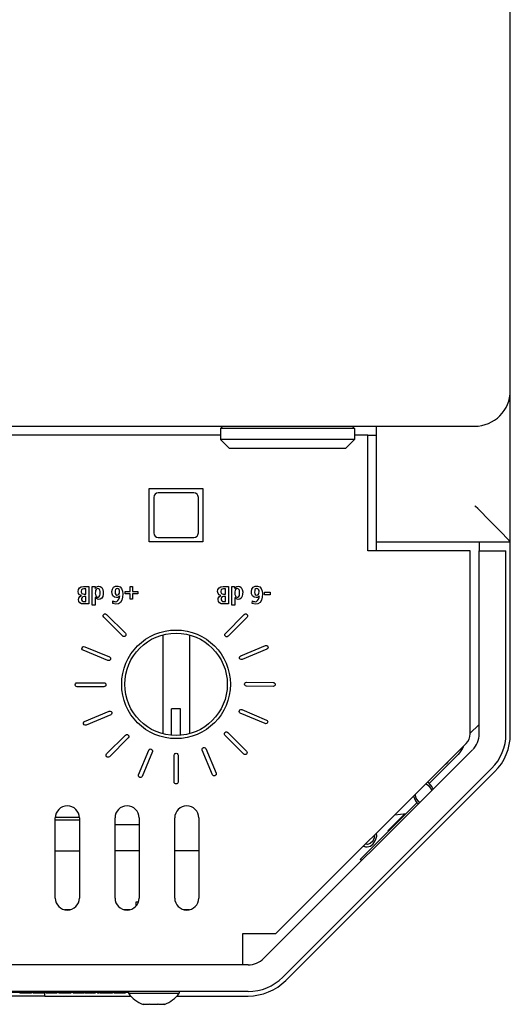
# Model space of a CAD drawing. Units: millimetres. Extents: x 0 to 1200, y 0 to 1100.
# Drawn here: x 508 to 563, y 804 to 915 of the extents above; entities that cross this region are included whole.
import ezdxf

# ---------------------------------------------------------------- set-up
doc = ezdxf.new("R2010")
doc.units = ezdxf.units.MM
doc.header["$LTSCALE"] = 71.703704
doc.layers.get('0').update_dxf_attribs({"linetype": 'CONTINUOUS'})
doc.layers.add('ECAD_BARCODE-41_3X6MM', color=7, linetype='CONTINUOUS')
doc.layers.add('ECAD_CAP-B3_5XL7_5-RM5-UNIVERSA', color=7, linetype='CONTINUOUS')

msp = doc.modelspace()

# ---------------------------------------------------------------- linework, layer by layer
at = {"color": 7, "linetype": 'Continuous'}
for p, q in [((562.65, 834.55), (562.65, 1066.29)), ((346.65, 869.13), (558.65, 869.13)), ((530.15, 868.88), (530.4, 869.13)), ((545.15, 868.88), (530.15, 868.88)), ((530.15, 868.88), (530.15, 867.63)), ((545.15, 868.88), (544.9, 869.13)), ((545.15, 868.88), (545.15, 867.63)), ((547.65, 855.14), (547.65, 869.13)), ((545.15, 867.63), (530.15, 867.63)), ((531.15, 866.63), (530.15, 867.63)), ((544.15, 866.63), (545.15, 867.63)), ((546.65, 868.13), (547.65, 868.13)), ((544.15, 866.63), (531.15, 866.63)), ((527.15, 861.64), (523.15, 861.64)), ((522.65, 861.14), (522.65, 857.14)), ((527.65, 857.14), (527.65, 861.14)), ((558.65, 860.2), (558.73, 860.13)), ((523.15, 856.64), (527.15, 856.64)), ((547.65, 856.13), (562.65, 856.13)), ((559.15, 856.13), (559.15, 855.13)), ((559.16, 855.13), (562.16, 855.13)), ((559.16, 834.57), (559.16, 855.13)), ((514.77, 851.14), (515.37, 851.14)), ((515.02, 850.87), (514.82, 850.87)), ((515.02, 850.26), (515.02, 850.87)), ((515.37, 851.14), (515.37, 849.17)), ((515.73, 851.14), (516.06, 851.14)), ((515.74, 849.03), (515.74, 850.98)), ((519.43, 850.55), (520.02, 850.55)), ((519.43, 850.31), (519.43, 850.55)), ((520.02, 851.14), (520.26, 851.14)), ((520.02, 850.55), (520.02, 851.14)), ((520.26, 851.14), (520.26, 850.55)), ((520.26, 850.55), (520.85, 850.55)), ((520.85, 850.55), (520.85, 850.31)), ((530.42, 851.14), (531.03, 851.14)), ((530.68, 850.87), (530.48, 850.87)), ((530.68, 850.26), (530.68, 850.87)), ((531.03, 851.14), (531.03, 849.17)), ((531.39, 851.14), (531.71, 851.14)), ((531.4, 849.03), (531.4, 850.98)), ((535.07, 850.49), (535.72, 850.49)), ((535.07, 850.2), (535.07, 850.49)), ((535.72, 850.49), (535.72, 850.2)), ((514.83, 850.26), (515.02, 850.26)), ((515.02, 850), (514.83, 850)), ((514.84, 849.44), (515.02, 849.44)), ((515.02, 849.44), (515.02, 850)), ((516.09, 849.9), (516.09, 849.03)), ((518.04, 849.21), (518.06, 849.51)), ((520.02, 850.31), (519.43, 850.31)), ((520.02, 849.72), (520.02, 850.31)), ((520.26, 849.72), (520.02, 849.72)), ((520.85, 850.31), (520.26, 850.31)), ((520.26, 850.31), (520.26, 849.72)), ((530.49, 850.26), (530.68, 850.26)), ((530.68, 850), (530.49, 850)), ((530.5, 849.44), (530.68, 849.44)), ((530.68, 849.44), (530.68, 850)), ((531.75, 849.9), (531.75, 849.03)), ((533.7, 849.21), (533.72, 849.51)), ((535.72, 850.2), (535.07, 850.2)), ((515.37, 849.17), (514.79, 849.17)), ((516.09, 849.03), (515.74, 849.03)), ((531.03, 849.17), (530.45, 849.17)), ((531.75, 849.03), (531.4, 849.03)), ((519.15, 845.57), (517.03, 847.69)), ((517.34, 848), (519.46, 845.88)), ((530.68, 845.86), (532.8, 847.98)), ((533.11, 847.67), (530.99, 845.55)), ((523.65, 845.7), (523.65, 834.59)), ((526.65, 845.7), (526.65, 834.59)), ((517.5, 842.82), (514.73, 843.97)), ((514.9, 844.37), (517.67, 843.23)), ((532.4, 843.35), (535.18, 844.49)), ((535.34, 844.08), (532.57, 842.94)), ((514.06, 840.32), (517.06, 840.32)), ((517.06, 839.87), (514.06, 839.87)), ((536.05, 839.9), (533.05, 839.93)), ((533.06, 840.38), (536.06, 840.34)), ((525.65, 837.39), (524.65, 837.39)), ((524.65, 834.42), (524.65, 837.39)), ((525.65, 834.42), (525.65, 837.39)), ((532.53, 837.3), (535.3, 836.13)), ((514.89, 835.98), (517.66, 837.13)), ((517.83, 836.72), (515.06, 835.57)), ((535.13, 835.73), (532.36, 836.9)), ((559.15, 835.63), (558.11, 834.6)), ((517.36, 832.32), (519.48, 834.44)), ((519.79, 834.13), (517.67, 832.01)), ((532.75, 832.3), (530.63, 834.43)), ((530.94, 834.74), (533.06, 832.62)), ((529.24, 829.99), (528.09, 832.76)), ((528.49, 832.93), (529.65, 830.16)), ((535, 809.38), (558.42, 832.8)), ((520.95, 829.96), (522.08, 832.74)), ((522.49, 832.58), (521.36, 829.79)), ((524.93, 829.17), (524.93, 832.17)), ((525.37, 832.17), (525.37, 829.17)), ((553.55, 829), (556.81, 832.27)), ((537.47, 806.89), (560.89, 830.31)), ((545.82, 820.48), (552.18, 826.84)), ((552.32, 826.7), (552.18, 826.84)), ((548.93, 823.73), (550.7, 825.5)), ((549.7, 825.5), (550.96, 825.62)), ((550.28, 824.94), (550.21, 825.01)), ((550.35, 825.01), (550.28, 825.09)), ((550.5, 825.16), (550.43, 825.24)), ((550.65, 825.32), (550.58, 825.39)), ((550.73, 825.39), (550.66, 825.46)), ((550.77, 825.43), (550.7, 825.5)), ((549.6, 824.26), (549.53, 824.33)), ((550.2, 824.86), (550.13, 824.93)), ((549, 823.66), (548.93, 823.73)), ((546.17, 821.97), (546.41, 821.89)), ((546.48, 822.18), (546.41, 822.21)), ((546.41, 821.89), (546.58, 821.87)), ((546.62, 822.16), (546.48, 822.18)), ((545.96, 820.34), (545.82, 820.48)), ((520.92, 815.69), (520.65, 815.69)), ((520.65, 815.69), (520.65, 815.25)), ((533.23, 808.64), (372.06, 808.64)), ((476.56, 805.14), (510.43, 805.14)), ((519.8, 805.54), (480.59, 805.54)), ((507.63, 805.54), (507.63, 805.44)), ((508.94, 805.44), (507.63, 805.44)), ((507.65, 805.64), (507.65, 805.54)), ((507.81, 805.54), (507.81, 805.44)), ((507.94, 805.54), (507.94, 805.44)), ((508.14, 805.64), (508.14, 805.54)), ((508.35, 805.64), (508.35, 805.54)), ((508.75, 805.54), (508.75, 805.44)), ((508.94, 805.54), (508.94, 805.44)), ((509.13, 805.54), (509.13, 805.44)), ((509.16, 805.44), (509.13, 805.44)), ((509.19, 805.54), (509.19, 805.44)), ((510.38, 805.44), (509.19, 805.44)), ((509.41, 805.54), (509.41, 805.44)), ((509.66, 805.54), (509.66, 805.44)), ((510.19, 805.54), (510.19, 805.44)), ((510.38, 805.54), (510.38, 805.44)), ((510.43, 805.14), (510.43, 805.54)), ((510.43, 805.13), (520.05, 805.13)), ((510.57, 805.54), (510.57, 805.44)), ((511.78, 805.44), (510.57, 805.44)), ((510.63, 805.54), (510.63, 805.44)), ((510.66, 805.54), (510.66, 805.44)), ((510.72, 805.54), (510.72, 805.44)), ((510.85, 805.54), (510.85, 805.44)), ((510.97, 805.54), (510.97, 805.44)), ((511.13, 805.54), (511.13, 805.44)), ((511.25, 805.54), (511.25, 805.44)), ((511.41, 805.54), (511.41, 805.44)), ((511.53, 805.54), (511.53, 805.44)), ((511.66, 805.54), (511.66, 805.44)), ((511.72, 805.54), (511.72, 805.44)), ((511.75, 805.54), (511.75, 805.44)), ((511.78, 805.54), (511.78, 805.44)), ((512, 805.54), (512, 805.44)), ((513.36, 805.44), (512, 805.44)), ((512.07, 805.54), (512.07, 805.44)), ((512.19, 805.54), (512.19, 805.44)), ((512.32, 805.54), (512.32, 805.44)), ((512.47, 805.54), (512.47, 805.44)), ((512.72, 805.54), (512.72, 805.44)), ((512.88, 805.54), (512.88, 805.44)), ((513.04, 805.54), (513.04, 805.44)), ((513.13, 805.54), (513.13, 805.44)), ((513.16, 805.54), (513.16, 805.44)), ((513.36, 805.54), (513.36, 805.44)), ((513.62, 805.54), (513.62, 805.44)), ((514.8, 805.44), (513.62, 805.44)), ((514.8, 805.54), (514.8, 805.44)), ((514.91, 805.54), (514.91, 805.44)), ((516.07, 805.44), (514.91, 805.44)), ((514.97, 805.54), (514.97, 805.44)), ((515.1, 805.54), (515.1, 805.44)), ((515.22, 805.54), (515.22, 805.44)), ((515.38, 805.54), (515.38, 805.44)), ((515.63, 805.54), (515.63, 805.44)), ((515.79, 805.54), (515.79, 805.44)), ((515.94, 805.54), (515.94, 805.44)), ((516.04, 805.54), (516.04, 805.44)), ((516.07, 805.54), (516.07, 805.44)), ((516.32, 805.54), (516.32, 805.44)), ((516.51, 805.44), (516.32, 805.44)), ((516.51, 805.54), (516.51, 805.44)), ((516.63, 805.54), (516.63, 805.44)), ((516.73, 805.44), (516.63, 805.44)), ((516.66, 805.54), (516.66, 805.44)), ((516.76, 805.54), (516.76, 805.44)), ((518.01, 805.44), (516.76, 805.44)), ((516.94, 805.54), (516.94, 805.44)), ((517.82, 805.54), (517.82, 805.44)), ((518.01, 805.54), (518.01, 805.44)), ((518.2, 805.54), (518.2, 805.44)), ((519.45, 805.44), (518.2, 805.44)), ((518.26, 805.54), (518.26, 805.44)), ((518.76, 805.54), (518.76, 805.44)), ((518.95, 805.54), (518.95, 805.44)), ((519.45, 805.54), (519.45, 805.44)), ((519.8, 805.64), (519.8, 805.44)), ((519.8, 805.44), (525.5, 805.44)), ((525.24, 805.13), (533.23, 805.13)), ((525.5, 805.64), (525.5, 805.44)), ((521.46, 804.24), (521.48, 804.23)), ((521.46, 804.2), (521.46, 804.24)), ((521.46, 804.2), (521.5, 804.23)), ((521.48, 804.23), (521.5, 804.23)), ((523.77, 804.23), (523.8, 804.23)), ((523.83, 804.2), (523.79, 804.23)), ((523.8, 804.23), (523.83, 804.24)), ((523.83, 804.24), (523.83, 804.2))]:
    msp.add_line(p, q, dxfattribs=at)
at = {"color": 3, "linetype": 'Continuous'}
for p, q in [((530.15, 868.14), (375.15, 868.14)), ((546.65, 868.14), (545.15, 868.14)), ((546.65, 855.14), (546.65, 868.14)), ((522.15, 862.14), (528.15, 862.14)), ((522.15, 856.14), (522.15, 862.14)), ((528.15, 862.14), (528.15, 856.14)), ((528.15, 856.14), (522.15, 856.14)), ((558.15, 855.14), (546.65, 855.14)), ((558.15, 834.57), (558.15, 855.14)), ((562.16, 834.57), (562.16, 855.13)), ((536.35, 812.14), (557.71, 833.51)), ((537.12, 807.26), (560.54, 830.68)), ((511.6, 816.14), (511.6, 825.14)), ((514.3, 825.14), (514.3, 816.14)), ((518.3, 816.14), (518.3, 825.14)), ((521, 825.14), (521, 816.14)), ((525, 816.14), (525, 825.14)), ((527.7, 825.14), (527.7, 816.14)), ((532.65, 812.14), (536.35, 812.14)), ((532.65, 808.64), (532.65, 812.14)), ((533.23, 805.64), (372.06, 805.64))]:
    msp.add_line(p, q, dxfattribs=at)
at = {"color": 7, "linetype": 'Continuous'}
for points in [[(562.65, 856.14), (562.52, 856.28), (562.2, 856.62), (561.8, 857.03), (561.39, 857.45), (560.98, 857.87), (560.58, 858.27), (560.21, 858.65), (559.87, 858.99), (559.55, 859.31), (559.26, 859.61), (558.99, 859.89), (558.73, 860.13)], [(514.53, 850.12), (514.33, 850.21), (514.2, 850.36), (514.15, 850.57), (514.19, 850.8), (514.31, 850.98), (514.51, 851.1), (514.77, 851.14)], [(514.82, 850.87), (514.66, 850.83), (514.56, 850.75), (514.52, 850.62), (514.52, 850.48), (514.58, 850.36), (514.68, 850.29), (514.83, 850.26)], [(515.74, 850.98), (515.74, 851.06), (515.73, 851.14)], [(516.06, 851.14), (516.06, 851.07), (516.07, 850.99), (516.07, 850.92)], [(516.07, 850.92), (516.18, 851.04), (516.32, 851.13), (516.46, 851.17)], [(516.37, 850.91), (516.27, 850.88), (516.17, 850.8), (516.12, 850.68), (516.1, 850.54), (516.09, 850.38), (516.1, 850.22), (516.14, 850.09), (516.21, 849.98), (516.31, 849.93), (516.43, 849.93)], [(516.62, 850.4), (516.62, 850.56), (516.61, 850.7), (516.55, 850.81), (516.46, 850.88), (516.37, 850.91)], [(516.46, 851.17), (516.64, 851.13), (516.81, 851), (516.92, 850.8), (516.97, 850.54), (516.97, 850.27), (516.92, 850.02), (516.81, 849.83), (516.65, 849.71), (516.47, 849.67)], [(518.47, 849.89), (518.25, 849.94), (518.07, 850.09), (517.98, 850.3), (517.95, 850.57), (518.01, 850.84), (518.15, 851.04), (518.36, 851.15), (518.63, 851.17)], [(518.63, 851.17), (518.87, 851.08), (519.04, 850.89), (519.14, 850.62), (519.17, 850.3), (519.15, 849.94), (519.07, 849.61), (518.91, 849.35), (518.68, 849.19), (518.38, 849.15), (518.04, 849.21)], [(518.55, 850.91), (518.43, 850.87), (518.34, 850.78), (518.31, 850.66), (518.3, 850.51), (518.32, 850.36), (518.38, 850.23), (518.49, 850.17), (518.63, 850.18)], [(518.81, 850.53), (518.8, 850.68), (518.75, 850.8), (518.66, 850.88), (518.55, 850.91)], [(518.63, 850.18), (518.73, 850.25), (518.79, 850.38), (518.81, 850.53)], [(530.18, 850.12), (529.99, 850.21), (529.86, 850.36), (529.81, 850.57), (529.85, 850.8), (529.97, 850.98), (530.16, 851.1), (530.42, 851.14)], [(530.48, 850.87), (530.32, 850.83), (530.22, 850.75), (530.18, 850.62), (530.18, 850.48), (530.23, 850.36), (530.34, 850.29), (530.49, 850.26)], [(531.4, 850.98), (531.4, 851.06), (531.39, 851.14)], [(531.71, 851.14), (531.72, 851.07), (531.72, 850.99), (531.73, 850.92)], [(531.73, 850.92), (531.84, 851.04), (531.98, 851.13), (532.12, 851.17)], [(532.02, 850.91), (531.92, 850.88), (531.83, 850.8), (531.78, 850.68), (531.75, 850.54), (531.75, 850.38), (531.76, 850.22), (531.8, 850.09), (531.87, 849.98), (531.97, 849.93), (532.09, 849.93)], [(532.28, 850.4), (532.28, 850.56), (532.27, 850.7), (532.21, 850.81), (532.12, 850.88), (532.02, 850.91)], [(532.12, 851.17), (532.3, 851.13), (532.47, 851), (532.58, 850.8), (532.63, 850.54), (532.62, 850.27), (532.58, 850.03), (532.47, 849.83), (532.3, 849.71), (532.13, 849.67)], [(534.13, 849.89), (533.91, 849.94), (533.73, 850.09), (533.63, 850.3), (533.61, 850.57), (533.66, 850.84), (533.81, 851.04), (534.02, 851.15), (534.29, 851.17)], [(534.29, 851.17), (534.53, 851.08), (534.7, 850.89), (534.8, 850.62), (534.83, 850.3), (534.81, 849.94), (534.73, 849.61), (534.57, 849.35), (534.34, 849.19), (534.04, 849.15), (533.7, 849.21)], [(534.21, 850.91), (534.09, 850.87), (534, 850.78), (533.97, 850.66), (533.96, 850.51), (533.98, 850.36), (534.04, 850.23), (534.15, 850.17), (534.28, 850.18)], [(534.47, 850.53), (534.46, 850.68), (534.41, 850.8), (534.32, 850.88), (534.21, 850.91)], [(534.28, 850.18), (534.39, 850.25), (534.45, 850.38), (534.47, 850.53)], [(514.2, 849.66), (514.23, 849.83), (514.35, 850), (514.53, 850.12)], [(514.79, 849.17), (514.55, 849.2), (514.36, 849.28), (514.24, 849.44), (514.2, 849.66)], [(514.83, 850), (514.7, 849.97), (514.6, 849.89), (514.55, 849.77), (514.56, 849.63), (514.61, 849.53), (514.71, 849.46), (514.84, 849.44)], [(516.47, 849.67), (516.34, 849.7), (516.21, 849.78), (516.09, 849.9)], [(516.43, 849.93), (516.52, 849.99), (516.59, 850.11), (516.62, 850.25), (516.62, 850.4)], [(518.06, 849.51), (518.17, 849.46), (518.28, 849.43), (518.38, 849.42)], [(518.38, 849.42), (518.51, 849.46), (518.63, 849.55), (518.73, 849.71), (518.8, 849.89), (518.84, 850.09)], [(518.84, 850.09), (518.73, 849.97), (518.61, 849.91), (518.47, 849.89)], [(529.86, 849.66), (529.89, 849.83), (530.01, 850), (530.18, 850.12)], [(530.45, 849.17), (530.21, 849.2), (530.01, 849.28), (529.9, 849.44), (529.86, 849.66)], [(530.49, 850), (530.36, 849.97), (530.26, 849.89), (530.21, 849.77), (530.22, 849.63), (530.27, 849.53), (530.37, 849.46), (530.5, 849.44)], [(532.13, 849.67), (532, 849.7), (531.87, 849.78), (531.75, 849.9)], [(532.09, 849.93), (532.18, 849.99), (532.25, 850.11), (532.28, 850.25), (532.28, 850.4)], [(533.72, 849.51), (533.83, 849.46), (533.94, 849.43), (534.04, 849.42)], [(534.04, 849.42), (534.17, 849.46), (534.29, 849.55), (534.39, 849.71), (534.46, 849.89), (534.49, 850.09)], [(534.49, 850.09), (534.39, 849.97), (534.27, 849.91), (534.13, 849.89)], [(517.03, 847.69), (516.97, 847.79), (516.97, 847.91), (517.03, 848), (517.13, 848.06), (517.25, 848.06), (517.34, 848)], [(532.8, 847.98), (532.89, 848.04), (533.01, 848.04), (533.11, 847.98), (533.17, 847.88), (533.16, 847.77), (533.11, 847.67)], [(519.46, 845.57), (519.4, 845.53), (519.31, 845.51), (519.22, 845.53), (519.15, 845.57)], [(519.46, 845.88), (519.5, 845.82), (519.52, 845.73), (519.5, 845.63), (519.46, 845.57)], [(530.99, 845.55), (530.89, 845.49), (530.77, 845.49), (530.68, 845.55), (530.62, 845.64), (530.62, 845.76), (530.68, 845.86)], [(514.73, 843.97), (514.64, 844.03), (514.59, 844.14), (514.61, 844.25), (514.68, 844.34), (514.78, 844.39), (514.9, 844.37)], [(535.18, 844.49), (535.29, 844.5), (535.39, 844.46), (535.46, 844.37), (535.48, 844.26), (535.43, 844.15), (535.34, 844.08)], [(517.79, 842.94), (517.74, 842.88), (517.67, 842.83), (517.58, 842.81), (517.5, 842.82)], [(517.67, 843.23), (517.73, 843.18), (517.78, 843.11), (517.8, 843.02), (517.79, 842.94)], [(532.57, 842.94), (532.46, 842.93), (532.35, 842.97), (532.28, 843.06), (532.26, 843.17), (532.31, 843.28), (532.4, 843.35)], [(514.06, 839.87), (513.95, 839.9), (513.87, 839.99), (513.84, 840.09), (513.87, 840.2), (513.95, 840.29), (514.06, 840.32)], [(517.06, 840.32), (517.17, 840.29), (517.26, 840.2), (517.28, 840.09), (517.26, 839.99), (517.17, 839.9), (517.06, 839.87)], [(533.05, 839.93), (532.95, 839.96), (532.86, 840.05), (532.84, 840.16), (532.87, 840.27), (532.95, 840.35), (533.06, 840.38)], [(536.28, 840.12), (536.26, 840.05), (536.2, 839.97), (536.13, 839.92), (536.05, 839.9)], [(536.06, 840.34), (536.13, 840.33), (536.21, 840.27), (536.26, 840.2), (536.28, 840.12)], [(532.36, 836.9), (532.27, 836.97), (532.23, 837.07), (532.25, 837.19), (532.31, 837.28), (532.42, 837.32), (532.53, 837.3)], [(517.66, 837.13), (517.77, 837.14), (517.88, 837.1), (517.95, 837.01), (517.96, 836.9), (517.92, 836.79), (517.83, 836.72)], [(535.3, 836.13), (535.36, 836.09), (535.41, 836.01), (535.43, 835.92), (535.41, 835.85)], [(515.06, 835.57), (514.94, 835.56), (514.84, 835.6), (514.77, 835.69), (514.75, 835.8), (514.8, 835.91), (514.89, 835.98)], [(535.41, 835.85), (535.37, 835.78), (535.29, 835.74), (535.2, 835.72), (535.13, 835.73)], [(519.48, 834.44), (519.58, 834.5), (519.69, 834.5), (519.79, 834.44), (519.85, 834.34), (519.85, 834.23), (519.79, 834.13)], [(530.63, 834.43), (530.57, 834.52), (530.57, 834.64), (530.63, 834.74), (530.73, 834.79), (530.84, 834.79), (530.94, 834.74)], [(522.08, 832.74), (522.15, 832.83), (522.26, 832.88), (522.37, 832.86), (522.46, 832.8), (522.5, 832.69), (522.49, 832.58)], [(528.09, 832.76), (528.07, 832.87), (528.12, 832.98), (528.21, 833.05), (528.32, 833.06), (528.43, 833.02), (528.49, 832.93)], [(517.67, 832.01), (517.57, 831.95), (517.46, 831.95), (517.36, 832.01), (517.3, 832.1), (517.3, 832.22), (517.36, 832.32)], [(524.93, 832.17), (524.96, 832.27), (525.04, 832.36), (525.15, 832.39), (525.26, 832.36), (525.34, 832.27), (525.37, 832.17)], [(533.06, 832.3), (533, 832.26), (532.91, 832.25), (532.82, 832.26), (532.75, 832.3)], [(533.06, 832.62), (533.1, 832.55), (533.12, 832.46), (533.1, 832.37), (533.06, 832.3)], [(555.36, 831.16), (555.37, 831.16), (555.64, 831.41), (555.66, 831.46)], [(521.36, 829.79), (521.29, 829.7), (521.19, 829.66), (521.07, 829.67), (520.98, 829.74), (520.94, 829.85), (520.95, 829.96)], [(529.53, 829.87), (529.45, 829.86), (529.36, 829.88), (529.29, 829.93), (529.24, 829.99)], [(529.65, 830.16), (529.66, 830.08), (529.64, 829.99), (529.59, 829.92), (529.53, 829.87)], [(525.15, 828.95), (525.07, 828.96), (525, 829.02), (524.94, 829.09), (524.93, 829.17)], [(525.37, 829.17), (525.35, 829.09), (525.3, 829.02), (525.22, 828.96), (525.15, 828.95)], [(553.19, 828.98), (553.47, 828.77), (553.76, 828.35), (553.81, 828.19)], [(553.98, 828.36), (553.84, 828.65), (553.49, 829.07), (553.36, 829.16)], [(551.77, 827.57), (552.01, 827.05), (552.18, 826.84)], [(552.48, 826.86), (552.38, 826.93), (552.09, 827.35), (551.96, 827.75)], [(546.58, 821.87), (546.95, 821.96), (547.28, 822.23), (547.53, 822.63), (547.66, 823.1), (547.65, 823.44)], [(547.43, 823.23), (547.39, 822.89), (547.21, 822.52), (546.93, 822.26), (546.62, 822.16)], [(546.2, 822), (546.24, 821.96), (546.41, 821.89)], [(521.5, 804.23), (521.52, 804.23), (521.55, 804.22), (521.58, 804.22), (521.61, 804.21), (521.65, 804.21), (521.68, 804.21), (521.71, 804.2), (521.74, 804.2), (521.77, 804.2), (521.81, 804.2), (521.84, 804.2), (521.87, 804.2), (521.9, 804.2), (521.93, 804.21), (521.96, 804.21), (522, 804.21), (522.03, 804.22), (522.06, 804.22), (522.09, 804.23), (522.12, 804.23), (522.15, 804.24)], [(522.15, 804.24), (522.2, 804.23), (522.24, 804.23), (522.29, 804.22), (522.33, 804.22), (522.38, 804.21), (522.42, 804.21), (522.47, 804.21), (522.51, 804.2), (522.56, 804.2), (522.6, 804.2), (522.65, 804.2), (522.69, 804.2), (522.74, 804.2), (522.78, 804.2), (522.82, 804.21), (522.87, 804.21), (522.91, 804.21), (522.96, 804.22), (523, 804.22), (523.05, 804.23), (523.09, 804.23), (523.14, 804.24)], [(523.14, 804.24), (523.17, 804.23), (523.2, 804.23), (523.23, 804.22), (523.26, 804.22), (523.3, 804.21), (523.33, 804.21), (523.36, 804.21), (523.39, 804.2), (523.42, 804.2), (523.45, 804.2), (523.49, 804.2), (523.52, 804.2), (523.55, 804.2), (523.58, 804.2), (523.61, 804.21), (523.64, 804.21), (523.68, 804.21), (523.71, 804.22), (523.74, 804.22), (523.77, 804.23)]]:
    msp.add_lwpolyline(points, dxfattribs=at)
for radius in [6.1, 5.75]:
    msp.add_circle((525.15, 840.14), radius, dxfattribs=at)
for centre, radius, start, end in [((558.65, 873.13), 4, 270.0009, 359.9991), ((556.66, 834.57), 2.5, 315, 360), ((556.65, 834.55), 6, 315, 360), ((555.05, 834.03), 2.5, 315, 339.5623), ((533.23, 811.14), 2.5, 270, 315), ((533.23, 811.13), 6, 270, 315), ((522.65, 807.52), 3.53, 216.0686, 250.3044), ((522.65, 807.52), 3.53, 289.6956, 323.9314)]:
    msp.add_arc(centre, radius, start, end, dxfattribs=at)
at = {"color": 3, "linetype": 'Continuous'}
for centre, radius, start, end in [((556.65, 834.57), 1.5, 315, 360), ((556.66, 834.57), 5.5, 315, 360), ((512.95, 825.14), 1.35, 0, 180), ((519.65, 825.14), 1.35, 0, 180), ((526.35, 825.14), 1.35, 0, 180), ((512.95, 816.14), 1.35, 180, 360), ((519.65, 816.14), 1.35, 180, 360), ((526.35, 816.14), 1.35, 180, 360), ((533.23, 811.14), 5.5, 270, 315)]:
    msp.add_arc(centre, radius, start, end, dxfattribs=at)
at = {"color": 7, "linetype": 'Continuous'}
for centre, major_axis, start_param, end_param in [((523.15, 861.14), (0.354, -0.354), 2.356347, 3.926839), ((527.15, 861.14), (0.354, 0.354), -0.785246, 0.785246), ((523.15, 857.14), (0.354, 0.354), -3.926839, -2.356347), ((527.15, 857.14), (0.354, -0.354), -0.785246, 0.785246)]:
    msp.add_ellipse(centre, major_axis=major_axis, ratio=0.999695, start_param=start_param, end_param=end_param, dxfattribs=at)
at = {"layer": 'ECAD_BARCODE-41_3X6MM', "color": 7, "linetype": 'Continuous'}
for p, q in [((521, 821.45), (518.3, 821.45)), ((527.7, 821.45), (525, 821.45)), ((512.63, 814.84), (513.26, 814.84)), ((519.33, 814.84), (519.96, 814.84)), ((526.03, 814.84), (526.66, 814.84))]:
    msp.add_line(p, q, dxfattribs=at)
at = {"layer": 'ECAD_CAP-B3_5XL7_5-RM5-UNIVERSA', "color": 7, "linetype": 'Continuous'}
for p, q in [((514.29, 825.19), (511.6, 825.19)), ((514.3, 824.89), (511.6, 824.89)), ((518.3, 824.39), (521, 824.39)), ((514.3, 821.39), (511.6, 821.39))]:
    msp.add_line(p, q, dxfattribs=at)

doc.saveas('drawing.dxf')
